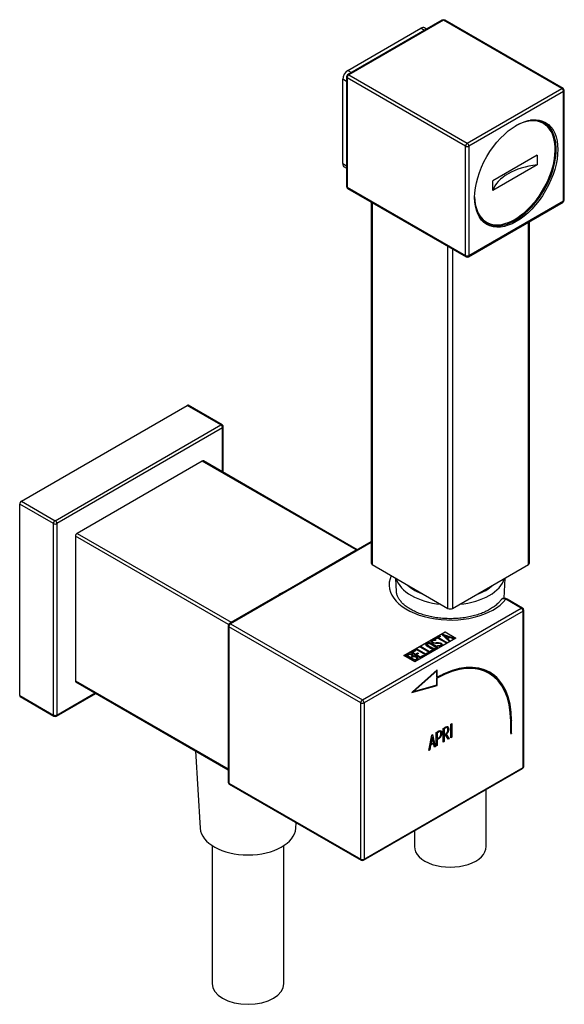
# Model space of a CAD drawing. Units: inches. Extents: x -267 to -24, y -8 to 464.
# Drawn here: x -138 to -24, y -8 to 198 of the extents above; entities that cross this region are included whole.
import ezdxf

# ---------------------------------------------------------------- set-up
doc = ezdxf.new("R2010")
doc.units = ezdxf.units.IN
for name, color, linetype in [('096044', 7, 'Continuous'), ('752008', 7, 'Continuous'), ('756091', 7, 'Continuous'), ('756092', 7, 'Continuous'), ('756094', 7, 'Continuous'), ('756095', 7, 'Continuous'), ('756096', 7, 'Continuous'), ('756138', 7, 'Continuous'), ('915003A', 7, 'Continuous'), ('ATTACCO_INF._FLE', 7, 'Continuous'), ('Default', 7, 'Continuous')]:
    doc.layers.add(name, color=color, linetype=linetype)

# ---------------------------------------------------------------- blocks, each defined once
blk = doc.blocks.new('SE3')
at = {"layer": '096044', "color": 7, "linetype": 'Continuous', "ltscale": 25.4}
for p, q in [((-137.15, 97.25), (-102.5, 117.25)), ((-95.43, 113.17), (-102.5, 117.25)), ((-95.18, 113.19), (-102.25, 117.27)), ((-130.08, 93.16), (-95.43, 113.17)), ((-95.07, 112.55), (-129.72, 92.55)), ((-95.07, 103.33), (-95.07, 112.55)), ((-94.93, 103.25), (-94.93, 112.76)), ((-137.15, 97.25), (-130.08, 93.16)), ((-137.5, 56.62), (-137.5, 96.63)), ((-130.43, 92.55), (-137.5, 96.63)), ((-130.43, 52.54), (-130.43, 92.55)), ((-129.72, 92.55), (-129.72, 52.54)), ((-137.5, 56.62), (-130.43, 52.54)), ((-137.4, 56.4), (-130.33, 52.31)), ((-129.83, 52.31), (-121.59, 57.07)), ((-129.72, 52.54), (-121.74, 57.15))]:
    blk.add_line(p, q, dxfattribs=at)
for centre, start, end in [((-95.43, 112.76), 0, 60), ((-130.08, 52.75), 240, 300)]:
    blk.add_arc(centre, 0.5, start, end, dxfattribs=at)
for centre, major_axis, start_param, end_param in [((-102.5, 116.84), (-0.25, -0.433), 3.141593, 3.926991), ((-95.43, 112.76), (-0.25, -0.433), 3.141593, 3.926991), ((-95.43, 112.76), (-0.25, 0.433), 3.926991, 5.497787), ((-95.43, 112.76), (-0.5, 0), 2.356194, 3.141593), ((-137.15, 96.84), (-0.25, -0.433), 3.926991, 5.497787), ((-130.08, 92.75), (-0.25, -0.433), 3.926991, 5.497787), ((-130.08, 92.75), (-0.25, 0.433), 3.926991, 5.497787), ((-130.08, 92.75), (-0.5, 0), 0.785398, 2.356194), ((-137.15, 56.83), (0.25, 0.433), 2.356194, 3.141593), ((-130.08, 52.75), (0.25, 0.433), 2.356194, 3.141593), ((-130.08, 52.75), (0.5, 0), 3.926991, 5.497787), ((-130.08, 52.75), (-0.25, 0.433), 3.141593, 3.926991)]:
    blk.add_ellipse(centre, major_axis=major_axis, ratio=0.57735, start_param=start_param, end_param=end_param, dxfattribs=at)
at = {"layer": '752008', "color": 7, "linetype": 'Continuous', "ltscale": 25.4}
for p, q in [((-64.02, 88.76), (-93.7, 71.63)), ((-64.02, 88.59), (-93.45, 71.61)), ((-32.64, 74.87), (-35.85, 76.73)), ((-32.39, 74.9), (-35.6, 76.75)), ((-65.87, 55.69), (-32.64, 74.87)), ((-32.28, 74.26), (-65.52, 55.07)), ((-32.28, 41.6), (-32.28, 74.26)), ((-32.14, 41.8), (-32.14, 74.46)), ((-93.95, 71.2), (-93.95, 38.54)), ((-66.22, 55.07), (-93.8, 70.99)), ((-93.8, 70.99), (-93.8, 38.33)), ((-93.45, 71.61), (-65.87, 55.69)), ((-57.17, 64.95), (-48.59, 69.91)), ((-48.59, 69.83), (-57.03, 64.95)), ((-54.91, 63.73), (-46.47, 68.6)), ((-46.33, 68.6), (-54.91, 63.65)), ((-51.25, 67.92), (-51.25, 67.82)), ((-50.76, 68.48), (-49.74, 69.07)), ((-50.58, 68.37), (-50.76, 68.48)), ((-50.53, 68.2), (-50.71, 68.09)), ((-50.69, 68.44), (-49.74, 68.99)), ((-50.67, 68.24), (-50.53, 68.2)), ((-50.67, 68.16), (-50.67, 68.24)), ((-50.67, 68.16), (-50.61, 68.14)), ((-50.15, 68.62), (-50.58, 68.37)), ((-48.38, 67.6), (-50.15, 68.62)), ((-49.56, 68.96), (-49.98, 68.72)), ((-49.98, 68.72), (-48.2, 67.7)), ((-49.98, 68.64), (-49.98, 68.72)), ((-49.98, 68.64), (-48.27, 67.66)), ((-49.74, 69.07), (-49.56, 68.96)), ((-49.74, 68.99), (-49.74, 69.07)), ((-49.74, 68.99), (-49.63, 68.92)), ((-49.22, 69.37), (-49.08, 69.45)), ((-47.75, 67.97), (-49.22, 69.37)), ((-49.17, 69.32), (-49.08, 69.37)), ((-49.08, 69.45), (-46.68, 68.58)), ((-49.08, 69.37), (-49.08, 69.45)), ((-49.08, 69.37), (-46.77, 68.53)), ((-47.79, 68.82), (-48.68, 69.14)), ((-48.68, 69.14), (-48.13, 68.62)), ((-48.68, 69.05), (-48.68, 69.14)), ((-48.68, 69.05), (-48.13, 68.54)), ((-48.59, 69.91), (-46.33, 68.6)), ((-48.59, 69.83), (-48.59, 69.91)), ((-46.47, 68.6), (-48.59, 69.83)), ((-48.13, 68.62), (-47.79, 68.82)), ((-48.13, 68.54), (-47.79, 68.73)), ((-48.13, 68.54), (-48.13, 68.62)), ((-47.58, 68.73), (-48, 68.49)), ((-48, 68.49), (-47.57, 68.07)), ((-48, 68.4), (-48, 68.49)), ((-48, 68.4), (-47.62, 68.04)), ((-47.79, 68.73), (-47.79, 68.82)), ((-47.57, 68.07), (-47.75, 67.97)), ((-46.86, 68.48), (-47.58, 68.73)), ((-46.68, 68.58), (-46.86, 68.48)), ((-46.47, 68.52), (-46.47, 68.6)), ((-46.47, 68.6), (-46.4, 68.56)), ((-55.7, 65.62), (-54.86, 66.11)), ((-55.63, 65.58), (-54.86, 66.03)), ((-54.68, 66.01), (-55.35, 65.62)), ((-54.86, 66.11), (-54.68, 66.01)), ((-54.86, 66.03), (-54.86, 66.11)), ((-54.86, 66.03), (-54.75, 65.97)), ((-54.64, 66.23), (-54.47, 66.34)), ((-52.69, 65.11), (-54.64, 66.23)), ((-54.57, 66.19), (-54.47, 66.25)), ((-54.47, 66.34), (-52.69, 65.31)), ((-54.47, 66.25), (-54.47, 66.34)), ((-54.47, 66.25), (-52.69, 65.23)), ((-53.75, 66.75), (-53.58, 66.85)), ((-51.8, 65.62), (-53.75, 66.75)), ((-53.68, 66.71), (-53.58, 66.77)), ((-53.58, 66.85), (-51.8, 65.83)), ((-53.58, 66.77), (-53.58, 66.85)), ((-53.58, 66.77), (-51.8, 65.74)), ((-52.36, 67.26), (-52.36, 67.16)), ((-51.8, 65.83), (-51.26, 66.14)), ((-51.8, 65.74), (-51.26, 66.06)), ((-51.08, 66.04), (-51.8, 65.62)), ((-51.26, 66.14), (-51.08, 66.04)), ((-51.26, 66.06), (-51.26, 66.14)), ((-51.26, 66.06), (-51.15, 65.99)), ((-50.47, 66.58), (-50.47, 66.69)), ((-50.18, 66.98), (-50.01, 67.08)), ((-50, 66.92), (-50.18, 66.98)), ((-50.09, 66.95), (-50.01, 66.99)), ((-50.01, 66.99), (-50.01, 67.08)), ((-49.41, 67.19), (-49.41, 67.29)), ((-49.4, 67.5), (-49.4, 67.58)), ((-48.2, 67.7), (-48.38, 67.6)), ((-54.91, 63.65), (-57.17, 64.95)), ((-57.1, 64.91), (-57.03, 64.95)), ((-57.03, 64.95), (-54.91, 63.73)), ((-57.03, 64.87), (-57.03, 64.95)), ((-54.87, 63.85), (-56.82, 64.98)), ((-56.46, 64.98), (-55.84, 64.62)), ((-56.46, 64.9), (-56.46, 64.98)), ((-56.46, 64.9), (-55.84, 64.54)), ((-55.84, 64.54), (-55.84, 64.62)), ((-53.75, 64.5), (-55.7, 65.62)), ((-55.67, 64.52), (-54.86, 64.06)), ((-55.67, 64.44), (-55.67, 64.52)), ((-55.67, 64.44), (-54.86, 63.98)), ((-55.48, 64.79), (-55.48, 64.89)), ((-55.35, 65.62), (-54.74, 65.27)), ((-55.35, 65.54), (-55.35, 65.62)), ((-55.35, 65.54), (-54.74, 65.19)), ((-55.25, 64.77), (-55.25, 64.85)), ((-54.86, 63.98), (-54.86, 64.06)), ((-54.74, 65.27), (-54.32, 65.51)), ((-54.74, 65.19), (-54.32, 65.43)), ((-54.74, 65.19), (-54.74, 65.27)), ((-54.14, 65.41), (-54.56, 65.17)), ((-54.56, 65.17), (-53.75, 64.7)), ((-54.56, 65.08), (-54.56, 65.17)), ((-54.56, 65.08), (-53.75, 64.61)), ((-54.51, 64.62), (-54.51, 64.7)), ((-54.49, 64.26), (-54.49, 64.36)), ((-54.32, 65.51), (-54.14, 65.41)), ((-54.32, 65.43), (-54.32, 65.51)), ((-54.32, 65.43), (-54.21, 65.37)), ((-53.75, 64.7), (-53.08, 65.08)), ((-53.75, 64.61), (-53.08, 65)), ((-52.91, 64.99), (-53.75, 64.5)), ((-53.75, 64.61), (-53.75, 64.7)), ((-53.08, 65.08), (-52.91, 64.99)), ((-53.08, 65), (-53.08, 65.08)), ((-53.08, 65), (-52.98, 64.95)), ((-52.69, 65.31), (-52.15, 65.62)), ((-52.69, 65.23), (-52.15, 65.54)), ((-51.97, 65.52), (-52.69, 65.11)), ((-52.69, 65.23), (-52.69, 65.31)), ((-52.15, 65.62), (-51.97, 65.52)), ((-52.15, 65.54), (-52.15, 65.62)), ((-52.15, 65.54), (-52.04, 65.48)), ((-51.8, 65.74), (-51.8, 65.83)), ((-50.24, 61.96), (-55.54, 57.26)), ((-55.3, 57.44), (-50.35, 61.83)), ((-55.26, 57.42), (-50.31, 61.81)), ((-54.91, 63.65), (-54.91, 63.73)), ((-50.35, 61.83), (-50.31, 61.81)), ((-50.31, 61.81), (-50.31, 60.3)), ((-50.28, 60.44), (-50.28, 61.92)), ((-50.24, 60.42), (-50.24, 61.96)), ((-50.31, 60.26), (-50.31, 58.75)), ((-50.28, 60.44), (-50.24, 60.42)), ((-50.28, 58.7), (-50.28, 60.24)), ((-50.28, 60.24), (-50.24, 60.22)), ((-50.24, 58.68), (-50.24, 60.22)), ((-39.39, 61.26), (-39.42, 61.28)), ((-39.31, 61.39), (-39.35, 61.41)), ((-55.54, 57.26), (-50.24, 58.68)), ((-55.49, 57.31), (-50.28, 58.7)), ((-50.31, 58.75), (-55.26, 57.42)), ((-50.28, 58.7), (-50.24, 58.68)), ((-55.3, 57.44), (-55.26, 57.42)), ((-66.22, 22.41), (-66.22, 55.07)), ((-65.52, 55.07), (-65.52, 22.41)), ((-48.97, 46.87), (-48.97, 49.73)), ((-48.82, 49.65), (-48.78, 49.63)), ((-48.82, 49.65), (-48.82, 48.47)), ((-48.78, 49.63), (-48.78, 48.45)), ((-47.37, 50.64), (-47.19, 50.75)), ((-47.37, 47.79), (-47.37, 50.64)), ((-47.23, 50.73), (-47.23, 47.92)), ((-47.19, 50.75), (-47.19, 47.9)), ((-34.86, 51.26), (-34.86, 48.6)), ((-34.83, 48.75), (-34.83, 51.32)), ((-34.83, 51.32), (-34.79, 51.3)), ((-34.79, 48.72), (-34.79, 51.3)), ((-34.76, 51.32), (-34.76, 48.75)), ((-34.72, 48.72), (-34.72, 51.38)), ((-34.72, 51.38), (-34.69, 51.36)), ((-34.69, 48.7), (-34.69, 51.36)), ((-51.94, 45.16), (-51.34, 48.36)), ((-51.31, 47.89), (-51.55, 46.49)), ((-51.27, 47.87), (-51.52, 46.47)), ((-51.34, 48.36), (-51.2, 48.44)), ((-51.31, 47.89), (-51.27, 47.87)), ((-51.02, 46.76), (-51.27, 47.87)), ((-51.23, 48.42), (-50.67, 45.93)), ((-51.2, 48.44), (-50.63, 45.91)), ((-50.41, 46.04), (-50.41, 48.9)), ((-50.26, 48.81), (-50.22, 48.79)), ((-50.26, 48.81), (-50.26, 47.62)), ((-50.26, 47.62), (-50.22, 47.6)), ((-50.26, 47.42), (-50.22, 47.4)), ((-50.26, 47.42), (-50.26, 46.16)), ((-50.22, 48.79), (-50.22, 47.6)), ((-50.22, 47.4), (-50.22, 46.14)), ((-49.29, 48.79), (-49.25, 48.77)), ((-48.82, 48.47), (-48.78, 48.45)), ((-48.55, 48.41), (-48.82, 48.25)), ((-48.82, 48.25), (-48.78, 48.23)), ((-48.82, 48.25), (-48.82, 47)), ((-48.52, 48.39), (-48.78, 48.23)), ((-48.78, 48.23), (-48.78, 46.98)), ((-48.55, 48.41), (-48.52, 48.39)), ((-47.94, 47.46), (-48.52, 48.39)), ((-48.36, 48.53), (-48.32, 48.51)), ((-48.36, 48.53), (-47.78, 47.6)), ((-48.32, 48.51), (-47.74, 47.58)), ((-47.78, 47.6), (-47.96, 47.49)), ((-47.74, 47.58), (-47.94, 47.46)), ((-47.78, 47.6), (-47.74, 47.58)), ((-47.23, 47.92), (-47.37, 47.83)), ((-47.19, 47.9), (-47.37, 47.79)), ((-47.23, 47.92), (-47.19, 47.9)), ((-34.86, 48.64), (-34.72, 48.72)), ((-34.86, 48.6), (-34.69, 48.7)), ((-34.83, 48.75), (-34.79, 48.72)), ((-34.76, 48.75), (-34.79, 48.72)), ((-34.72, 48.72), (-34.69, 48.7)), ((-51.81, 45.28), (-51.93, 45.2)), ((-51.62, 46.24), (-51.81, 45.28)), ((-51.81, 45.28), (-51.77, 45.26)), ((-51.59, 46.22), (-51.77, 45.26)), ((-51.02, 46.59), (-51.62, 46.24)), ((-51.62, 46.24), (-51.59, 46.22)), ((-50.98, 46.57), (-51.59, 46.22)), ((-51.55, 46.49), (-51.52, 46.47)), ((-51.52, 46.47), (-51.02, 46.76)), ((-51.02, 46.59), (-50.98, 46.57)), ((-50.81, 45.81), (-50.98, 46.57)), ((-50.67, 45.93), (-50.82, 45.85)), ((-50.63, 45.91), (-50.81, 45.81)), ((-50.67, 45.93), (-50.63, 45.91)), ((-50.26, 46.16), (-50.41, 46.08)), ((-50.22, 46.14), (-50.41, 46.04)), ((-50.26, 46.16), (-50.22, 46.14)), ((-48.82, 47), (-48.97, 46.91)), ((-48.78, 46.98), (-48.97, 46.87)), ((-48.82, 47), (-48.78, 46.98)), ((-51.77, 45.26), (-51.94, 45.16)), ((-65.62, 22.18), (-32.39, 41.37)), ((-65.52, 22.41), (-32.28, 41.6)), ((-93.8, 38.33), (-66.22, 22.41)), ((-93.7, 38.11), (-66.12, 22.18))]:
    blk.add_line(p, q, dxfattribs=at)
for centre, radius, start, end in [((-32.64, 74.46), 0.5, 0, 60), ((-93.45, 71.2), 0.5, 120, 180), ((-55.13, 63.5), 1.35, 62.7843, 95.1744), ((-55.13, 63.42), 1.35, 62.7843, 95.1744), ((-32.64, 41.8), 0.5, 300, 360), ((-93.45, 38.54), 0.5, 180, 240), ((-65.87, 22.62), 0.5, 240, 300)]:
    blk.add_arc(centre, radius, start, end, dxfattribs=at)
for centre, major_axis, start_param, end_param in [((-47.49, 79.77), (12.77, 0), 2.88099, 5.857805), ((-35.85, 76.32), (-0.25, -0.433), 3.141593, 3.926991), ((-32.64, 74.46), (-0.25, -0.433), 3.141593, 3.926991), ((-32.64, 74.46), (0.25, -0.433), 0.785398, 2.356194), ((-32.64, 74.46), (-0.5, 0), 2.356194, 3.141593), ((-93.45, 71.2), (0.5, 0), 3.141593, 3.926991), ((-93.45, 71.2), (0.25, 0.433), 0.785398, 2.356194), ((-93.45, 71.2), (0.25, -0.433), 2.356194, 3.141593), ((-50.31, 42.34), (-11, -19.05), 2.356194, 3.926991), ((-50.31, 42.34), (-10.97, -19.01), 2.356194, 3.926991), ((-50.31, 42.34), (-11.05, -19.14), 2.356194, 3.922466), ((-50.31, 42.34), (-10.92, -18.92), 2.356194, 3.922414), ((-50.35, 42.36), (-11, -19.05), 3.141593, 3.926991), ((-50.35, 42.36), (-10.92, -18.92), 3.141593, 3.922414), ((-50.35, 42.36), (-10.97, -19.01), 2.356194, 3.141593), ((-50.35, 42.36), (-11.05, -19.14), 2.356194, 3.141593), ((-65.87, 55.28), (-0.25, -0.433), 3.926991, 5.497787), ((-65.87, 55.28), (-0.25, 0.433), 3.926991, 5.497787), ((-65.87, 55.28), (-0.5, 0), 0.785398, 2.356194), ((-32.64, 41.8), (-0.25, 0.433), 3.141593, 3.926991), ((-32.64, 41.8), (-0.5, 0), 2.356194, 3.141593), ((-93.45, 38.54), (0.5, 0), 3.141593, 3.926991), ((-93.45, 38.54), (0.25, 0.433), 2.356194, 3.141593), ((-65.87, 22.62), (0.25, 0.433), 2.356194, 3.141593), ((-65.87, 22.62), (-0.5, 0), 0.785398, 2.356194), ((-65.87, 22.62), (-0.25, 0.433), 3.141593, 3.926991)]:
    blk.add_ellipse(centre, major_axis=major_axis, ratio=0.57735, start_param=start_param, end_param=end_param, dxfattribs=at)
for points, knots in [([(-36.93, 76.57), (-36.97, 76.52), (-37.14, 76.28), (-37.56, 75.82), (-38.23, 75.25), (-39.04, 74.71), (-39.95, 74.22), (-40.97, 73.78), (-42.09, 73.41), (-43.28, 73.1), (-44.53, 72.87), (-45.83, 72.73), (-47.15, 72.66), (-48.47, 72.68), (-49.78, 72.79), (-51.06, 72.98), (-52.29, 73.24), (-53.45, 73.58), (-54.52, 73.99), (-55.49, 74.46), (-56.34, 74.97), (-57.08, 75.52), (-57.68, 76.09), (-58.15, 76.68), (-58.48, 77.27), (-58.69, 77.85), (-58.73, 78.19), (-58.75, 78.39)], [0, 0, 0, 0, 0.010827, 0.052662, 0.093916, 0.134859, 0.175758, 0.216725, 0.257828, 0.299077, 0.340457, 0.381939, 0.42349, 0.465071, 0.506642, 0.548154, 0.589571, 0.630853, 0.671969, 0.712895, 0.753629, 0.794212, 0.834753, 0.875422, 0.916624, 0.959058, 1, 1, 1, 1]), ([(-35.85, 76.73), (-36, 76.8), (-36.16, 76.84), (-36.37, 76.85), (-36.44, 76.85), (-36.57, 76.82), (-36.63, 76.8), (-36.75, 76.74), (-36.8, 76.71), (-36.87, 76.64), (-36.9, 76.61), (-36.92, 76.57)], [0, 0, 0, 0, 0.25, 0.25, 0.375, 0.375, 0.5, 0.5, 0.625, 0.625, 0.7016068, 0.7016068, 0.7016068, 0.7016068]), ([(-35.6, 76.74), (-35.69, 76.79), (-35.87, 76.9), (-36.21, 76.95), (-36.55, 76.89), (-36.81, 76.73), (-36.89, 76.6), (-36.91, 76.56)], [0, 0, 0, 0, 0.179482, 0.434657, 0.671705, 0.90544, 1, 1, 1, 1]), ([(-50.01, 67.08), (-49.91, 67.05), (-49.83, 67.04), (-49.79, 67.04), (-49.7, 67.04), (-49.61, 67.06), (-49.45, 67.16), (-49.4, 67.22), (-49.41, 67.29), (-49.41, 67.35), (-49.46, 67.41), (-49.65, 67.53), (-49.82, 67.55), (-50.06, 67.55), (-50.17, 67.55), (-50.39, 67.54), (-50.72, 67.53), (-50.96, 67.53), (-51.14, 67.56), (-51.4, 67.71), (-51.48, 67.79), (-51.5, 67.89), (-51.52, 67.99), (-51.46, 68.08), (-51.12, 68.28), (-50.9, 68.31), (-50.67, 68.24)], [0, 0, 0, 0, 0.048835, 0.048835, 0.048835, 0.106697, 0.106697, 0.181092, 0.181092, 0.181092, 0.271968, 0.271968, 0.368614, 0.368614, 0.368614, 0.508902, 0.508902, 0.508902, 0.609862, 0.609862, 0.738718, 0.738718, 0.738718, 0.844128, 0.844128, 1, 1, 1, 1]), ([(-51.5, 67.84), (-51.5, 67.93), (-51.44, 68.01), (-51.12, 68.2), (-50.9, 68.22), (-50.67, 68.16)], [0.7527888, 0.7527888, 0.7527888, 0.7527888, 0.8441281, 0.8441281, 1, 1, 1, 1]), ([(-50.71, 68.09), (-50.85, 68.15), (-50.99, 68.14), (-51.22, 68.01), (-51.26, 67.95), (-51.24, 67.89), (-51.23, 67.83), (-51.18, 67.78), (-51.01, 67.68), (-50.85, 67.66), (-50.61, 67.66), (-50.49, 67.67), (-50.27, 67.67), (-49.93, 67.68), (-49.69, 67.68), (-49.51, 67.65), (-49.4, 67.58)], [0, 0, 0, 0, 0.173905, 0.173905, 0.27789, 0.27789, 0.27789, 0.427301, 0.427301, 0.566752, 0.566752, 0.566752, 0.800829, 0.800829, 0.800829, 1, 1, 1, 1]), ([(-50.36, 66.89), (-50.24, 66.82), (-50.19, 66.74), (-50.21, 66.64), (-50.24, 66.55), (-50.31, 66.47), (-50.54, 66.33), (-50.68, 66.29), (-50.85, 66.28), (-51.03, 66.26), (-51.17, 66.29), (-51.29, 66.36), (-51.69, 66.58), (-52.08, 66.81), (-52.48, 67.04), (-52.6, 67.12), (-52.65, 67.2), (-52.63, 67.3), (-52.6, 67.39), (-52.53, 67.47), (-52.29, 67.61), (-52.14, 67.65), (-51.99, 67.66), (-51.81, 67.67), (-51.67, 67.65), (-51.55, 67.58), (-51.15, 67.35), (-50.75, 67.12), (-50.36, 66.89)], [0, 0, 0, 0, 0.065711, 0.065711, 0.065711, 0.132952, 0.132952, 0.198532, 0.198532, 0.198532, 0.264847, 0.264847, 0.264847, 0.49889, 0.49889, 0.49889, 0.567221, 0.567221, 0.567221, 0.633743, 0.633743, 0.699454, 0.699454, 0.699454, 0.765411, 0.765411, 0.765411, 1, 1, 1, 1]), ([(-52.63, 67.17), (-52.63, 67.19), (-52.63, 67.21), (-52.63, 67.22), (-52.6, 67.31), (-52.53, 67.39), (-52.29, 67.53), (-52.14, 67.57), (-51.99, 67.58), (-51.81, 67.59), (-51.67, 67.57), (-51.55, 67.5), (-51.55, 67.5), (-51.55, 67.5), (-51.55, 67.5)], [0.5557576, 0.5557576, 0.5557576, 0.5557576, 0.5672212, 0.5672212, 0.5672212, 0.6337434, 0.6337434, 0.6994544, 0.6994544, 0.6994544, 0.7654111, 0.7654111, 0.7654111, 0.765625, 0.765625, 0.765625, 0.765625]), ([(-50.57, 66.8), (-50.94, 67.02), (-51.32, 67.24), (-51.7, 67.46), (-51.78, 67.5), (-51.86, 67.52), (-51.96, 67.51), (-52.06, 67.51), (-52.14, 67.48), (-52.29, 67.4), (-52.33, 67.36), (-52.35, 67.3), (-52.38, 67.23), (-52.36, 67.18), (-52.28, 67.13), (-51.9, 66.91), (-51.52, 66.69), (-51.14, 66.47), (-51.06, 66.43), (-50.97, 66.42), (-50.84, 66.43), (-50.74, 66.44), (-50.66, 66.47), (-50.53, 66.54), (-50.49, 66.59), (-50.48, 66.64), (-50.46, 66.7), (-50.49, 66.76), (-50.57, 66.8)], [0, 0, 0, 0, 0.288367, 0.288367, 0.288367, 0.340198, 0.340198, 0.340198, 0.394382, 0.394382, 0.442191, 0.442191, 0.442191, 0.500217, 0.500217, 0.500217, 0.789315, 0.789315, 0.789315, 0.846578, 0.846578, 0.846578, 0.895123, 0.895123, 0.944797, 0.944797, 0.944797, 1, 1, 1, 1]), ([(-52.36, 67.17), (-52.36, 67.12), (-52.33, 67.08), (-52.28, 67.05), (-52.03, 66.91), (-51.79, 66.76), (-51.54, 66.62)], [0.4580165, 0.4580165, 0.4580165, 0.4580165, 0.5002174, 0.5002174, 0.5002174, 0.6875, 0.6875, 0.6875, 0.6875]), ([(-51.25, 67.83), (-51.25, 67.83), (-51.25, 67.82), (-51.24, 67.81), (-51.23, 67.75), (-51.18, 67.7), (-51.01, 67.6), (-50.85, 67.58), (-50.61, 67.58), (-50.49, 67.59), (-50.27, 67.59), (-49.93, 67.59), (-49.69, 67.6), (-49.51, 67.56), (-49.4, 67.5)], [0.2627647, 0.2627647, 0.2627647, 0.2627647, 0.2778902, 0.2778902, 0.2778902, 0.4273014, 0.4273014, 0.5667518, 0.5667518, 0.5667518, 0.8008288, 0.8008288, 0.8008288, 1, 1, 1, 1]), ([(-51.17, 66.41), (-51.16, 66.4), (-51.15, 66.4), (-51.14, 66.39), (-51.06, 66.35), (-50.97, 66.33), (-50.84, 66.35), (-50.74, 66.36), (-50.66, 66.39), (-50.53, 66.46), (-50.49, 66.51), (-50.48, 66.56), (-50.47, 66.57), (-50.47, 66.58), (-50.47, 66.6)], [0.78125, 0.78125, 0.78125, 0.78125, 0.7893153, 0.7893153, 0.7893153, 0.8465776, 0.8465776, 0.8465776, 0.8951228, 0.8951228, 0.9447969, 0.9447969, 0.9447969, 0.9557864, 0.9557864, 0.9557864, 0.9557864]), ([(-50.01, 66.99), (-49.91, 66.97), (-49.83, 66.96), (-49.79, 66.96), (-49.7, 66.96), (-49.61, 66.98), (-49.45, 67.07), (-49.41, 67.13), (-49.41, 67.2)], [0, 0, 0, 0, 0.0488348, 0.0488348, 0.0488348, 0.1066973, 0.1066973, 0.1793943, 0.1793943, 0.1793943, 0.1793943]), ([(-49.4, 67.58), (-49.24, 67.49), (-49.17, 67.4), (-49.17, 67.3), (-49.16, 67.19), (-49.23, 67.1), (-49.49, 66.95), (-49.6, 66.92), (-49.72, 66.91), (-49.76, 66.91), (-49.86, 66.91), (-50, 66.92)], [0, 0, 0, 0, 0.310892, 0.310892, 0.310892, 0.619798, 0.619798, 0.840008, 0.840008, 0.840008, 1, 1, 1, 1]), ([(-49.4, 67.5), (-49.24, 67.41), (-49.17, 67.32), (-49.17, 67.22), (-49.17, 67.22), (-49.17, 67.22), (-49.17, 67.22)], [0, 0, 0, 0, 0.3108921, 0.3108921, 0.3108921, 0.3116421, 0.3116421, 0.3116421, 0.3116421]), ([(-56.82, 64.98), (-56.72, 65.04), (-56.62, 65.09), (-56.52, 65.15), (-56.24, 65.31), (-55.97, 65.36), (-55.71, 65.3), (-55.63, 65.28), (-55.55, 65.25), (-55.39, 65.15), (-55.33, 65.1), (-55.29, 65.04), (-55.27, 65), (-55.26, 64.94), (-55.25, 64.85)], [0, 0, 0, 0, 0.185694, 0.185694, 0.185694, 0.581176, 0.581176, 0.581176, 0.704726, 0.704726, 0.855456, 0.855456, 0.855456, 1, 1, 1, 1]), ([(-56.82, 64.9), (-56.72, 64.95), (-56.62, 65.01), (-56.52, 65.07), (-56.24, 65.23), (-55.97, 65.28), (-55.71, 65.22), (-55.63, 65.2), (-55.55, 65.16), (-55.39, 65.07), (-55.33, 65.02), (-55.29, 64.96), (-55.27, 64.92), (-55.26, 64.85), (-55.25, 64.77)], [0, 0, 0, 0, 0.185694, 0.185694, 0.185694, 0.581176, 0.581176, 0.581176, 0.704726, 0.704726, 0.855456, 0.855456, 0.855456, 1, 1, 1, 1]), ([(-55.65, 65.1), (-55.74, 65.16), (-55.85, 65.18), (-55.97, 65.18), (-56.08, 65.17), (-56.18, 65.14), (-56.28, 65.08), (-56.34, 65.05), (-56.4, 65.01), (-56.46, 64.98)], [0, 0, 0, 0, 0.372175, 0.372175, 0.372175, 0.744636, 0.744636, 0.744636, 1, 1, 1, 1]), ([(-55.84, 64.62), (-55.74, 64.68), (-55.64, 64.73), (-55.54, 64.79), (-55.48, 64.83), (-55.47, 64.88), (-55.5, 64.95), (-55.53, 65.01), (-55.58, 65.06), (-55.65, 65.1)], [0, 0, 0, 0, 0.409997, 0.409997, 0.409997, 0.701848, 0.701848, 0.701848, 1, 1, 1, 1]), ([(-54.69, 64.6), (-54.78, 64.66), (-54.9, 64.69), (-55.05, 64.71), (-55.21, 64.73), (-55.33, 64.71), (-55.42, 64.66), (-55.5, 64.62), (-55.58, 64.57), (-55.67, 64.52)], [0, 0, 0, 0, 0.353452, 0.353452, 0.353452, 0.701298, 0.701298, 0.701298, 1, 1, 1, 1]), ([(-55.64, 64.65), (-55.61, 64.67), (-55.57, 64.69), (-55.54, 64.71), (-55.5, 64.73), (-55.48, 64.76), (-55.48, 64.8)], [0.28, 0.28, 0.28, 0.28, 0.4099974, 0.4099974, 0.4099974, 0.5965922, 0.5965922, 0.5965922, 0.5965922]), ([(-54.51, 64.7), (-54.38, 64.63), (-54.3, 64.54), (-54.26, 64.43), (-54.22, 64.3), (-54.26, 64.2), (-54.38, 64.13), (-54.54, 64.04), (-54.71, 63.94), (-54.87, 63.85)], [0, 0, 0, 0, 0.308043, 0.308043, 0.308043, 0.614915, 0.614915, 0.614915, 1, 1, 1, 1]), ([(-54.86, 64.06), (-54.77, 64.11), (-54.68, 64.16), (-54.59, 64.21), (-54.5, 64.27), (-54.47, 64.33), (-54.51, 64.41), (-54.54, 64.49), (-54.6, 64.55), (-54.69, 64.6)], [0, 0, 0, 0, 0.338989, 0.338989, 0.338989, 0.667999, 0.667999, 0.667999, 1, 1, 1, 1]), ([(-54.66, 64.09), (-54.64, 64.11), (-54.61, 64.12), (-54.59, 64.13), (-54.53, 64.17), (-54.49, 64.21), (-54.49, 64.27)], [0.25, 0.25, 0.25, 0.25, 0.3389893, 0.3389893, 0.3389893, 0.5757299, 0.5757299, 0.5757299, 0.5757299]), ([(-54.51, 64.62), (-54.38, 64.55), (-54.3, 64.46), (-54.26, 64.34), (-54.25, 64.31), (-54.25, 64.28), (-54.25, 64.25)], [0, 0, 0, 0, 0.3080433, 0.3080433, 0.3080433, 0.3874379, 0.3874379, 0.3874379, 0.3874379]), ([(-48.97, 49.73), (-48.77, 49.84), (-48.58, 49.95), (-48.39, 50.06), (-48.33, 50.1), (-48.26, 50.12), (-48.2, 50.12), (-47.94, 50.14), (-47.81, 49.98), (-47.81, 49.42), (-47.86, 49.23), (-47.95, 49.02), (-48.05, 48.79), (-48.17, 48.63), (-48.32, 48.51)], [0, 0, 0, 0, 0.230844, 0.230844, 0.230844, 0.308492, 0.308492, 0.308492, 0.644778, 0.644778, 0.813928, 0.813928, 0.813928, 1, 1, 1, 1]), ([(-47.99, 49.51), (-47.99, 49.69), (-48.03, 49.81), (-48.13, 49.87), (-48.2, 49.92), (-48.29, 49.91), (-48.4, 49.85), (-48.53, 49.78), (-48.66, 49.7), (-48.78, 49.63)], [0, 0, 0, 0, 0.376384, 0.376384, 0.376384, 0.650167, 0.650167, 0.650167, 1, 1, 1, 1]), ([(-48.78, 48.45), (-48.64, 48.53), (-48.51, 48.61), (-48.37, 48.69), (-48.29, 48.73), (-48.21, 48.83), (-48.13, 48.97), (-48.04, 49.14), (-47.99, 49.32), (-47.99, 49.51)], [0, 0, 0, 0, 0.372576, 0.372576, 0.372576, 0.617678, 0.617678, 0.617678, 1, 1, 1, 1]), ([(-48.13, 49.86), (-48.14, 49.87), (-48.15, 49.88), (-48.16, 49.89), (-48.24, 49.94), (-48.33, 49.93), (-48.43, 49.87), (-48.47, 49.85), (-48.51, 49.83), (-48.54, 49.81)], [0.3268257, 0.3268257, 0.3268257, 0.3268257, 0.3763839, 0.3763839, 0.3763839, 0.6501669, 0.6501669, 0.6501669, 0.75, 0.75, 0.75, 0.75]), ([(-47.87, 49.88), (-47.86, 49.81), (-47.85, 49.73), (-47.85, 49.44), (-47.89, 49.25), (-47.98, 49.04), (-48.08, 48.81), (-48.21, 48.65), (-48.36, 48.53)], [0.5545168, 0.5545168, 0.5545168, 0.5545168, 0.6447782, 0.6447782, 0.8139281, 0.8139281, 0.8139281, 1, 1, 1, 1]), ([(-50.41, 48.9), (-50.22, 49), (-50.03, 49.11), (-49.85, 49.22), (-49.79, 49.25), (-49.72, 49.27), (-49.65, 49.28), (-49.38, 49.32), (-49.25, 49.15), (-49.25, 48.77)], [0, 0, 0, 0, 0.354201, 0.354201, 0.354201, 0.485305, 0.485305, 0.485305, 1, 1, 1, 1]), ([(-49.57, 49.03), (-49.57, 49.03), (-49.57, 49.03), (-49.57, 49.03), (-49.65, 49.1), (-49.76, 49.1), (-49.89, 49.03), (-50.01, 48.96), (-50.14, 48.89), (-50.26, 48.81)], [0.3365246, 0.3365246, 0.3365246, 0.3365246, 0.3372992, 0.3372992, 0.3372992, 0.6709522, 0.6709522, 0.6709522, 1, 1, 1, 1]), ([(-49.43, 48.67), (-49.43, 48.82), (-49.46, 48.94), (-49.54, 49.01), (-49.62, 49.08), (-49.73, 49.08), (-49.86, 49.01), (-49.98, 48.93), (-50.1, 48.86), (-50.22, 48.79)], [0, 0, 0, 0, 0.337299, 0.337299, 0.337299, 0.670952, 0.670952, 0.670952, 1, 1, 1, 1]), ([(-49.25, 48.77), (-49.25, 48.51), (-49.32, 48.27), (-49.45, 48.04), (-49.57, 47.85), (-49.7, 47.71), (-49.84, 47.62), (-49.97, 47.55), (-50.09, 47.48), (-50.22, 47.4)], [0, 0, 0, 0, 0.415452, 0.415452, 0.415452, 0.724686, 0.724686, 0.724686, 1, 1, 1, 1]), ([(-50.22, 47.6), (-50.1, 47.68), (-49.97, 47.75), (-49.84, 47.82), (-49.74, 47.88), (-49.65, 47.98), (-49.57, 48.13), (-49.48, 48.3), (-49.43, 48.48), (-49.43, 48.67)], [0, 0, 0, 0, 0.341311, 0.341311, 0.341311, 0.615813, 0.615813, 0.615813, 1, 1, 1, 1]), ([(-49.29, 48.79), (-49.29, 48.53), (-49.35, 48.29), (-49.49, 48.06), (-49.6, 47.87), (-49.73, 47.73), (-49.87, 47.65), (-49.9, 47.63), (-49.93, 47.62), (-49.95, 47.6)], [0, 0, 0, 0, 0.4154517, 0.4154517, 0.4154517, 0.7246862, 0.7246862, 0.7246862, 0.78, 0.78, 0.78, 0.78])]:
    blk.add_open_spline(points, degree=3, knots=knots, dxfattribs=at)
for points in [[(-50.36, 66.81), (-50.26, 66.75), (-50.21, 66.68), (-50.21, 66.6)], [(-48.08, 50.13), (-48.04, 50.12), (-48.01, 50.1), (-47.99, 50.08)], [(-49.42, 49.24), (-49.33, 49.16), (-49.29, 49.01), (-49.29, 48.79)]]:
    blk.add_open_spline(points, degree=3, dxfattribs=at)
at = {"layer": '756091', "color": 7, "linetype": 'Continuous', "ltscale": 25.4}
for p, q in [((-49.15, 197.78), (-68.95, 186.35)), ((-48.9, 197.76), (-68.7, 186.32)), ((-24.15, 183.47), (-48.9, 197.76)), ((-23.9, 183.49), (-48.65, 197.78)), ((-69.2, 185.92), (-69.2, 163.05)), ((-44.3, 171.42), (-69.05, 185.71)), ((-69.05, 185.71), (-69.05, 162.85)), ((-68.7, 186.32), (-43.95, 172.04)), ((-43.95, 172.04), (-24.15, 183.47)), ((-23.8, 182.85), (-43.6, 171.42)), ((-23.8, 159.99), (-23.8, 182.85)), ((-23.65, 160.2), (-23.65, 183.06)), ((-44.3, 148.56), (-44.3, 171.42)), ((-43.6, 171.42), (-43.6, 148.56)), ((-69.05, 162.85), (-44.3, 148.56)), ((-68.95, 162.62), (-44.2, 148.33)), ((-43.7, 148.33), (-23.9, 159.76)), ((-43.6, 148.56), (-23.8, 159.99))]:
    blk.add_line(p, q, dxfattribs=at)
for centre, start, end in [((-48.9, 197.35), 60, 120), ((-68.7, 185.92), 120, 180), ((-24.15, 183.06), 0, 60), ((-68.7, 163.05), 180, 240), ((-24.15, 160.2), 300, 360), ((-43.95, 148.77), 240, 300)]:
    blk.add_arc(centre, 0.5, start, end, dxfattribs=at)
for centre, major_axis, start_param, end_param in [((-48.9, 197.35), (0.25, -0.433), 2.356194, 3.141593), ((-48.9, 197.35), (-0.25, -0.433), 3.141593, 3.926991), ((-68.7, 185.92), (0.5, 0), 3.141593, 3.926991), ((-68.7, 185.92), (0.25, 0.433), 0.785398, 2.356194), ((-68.7, 185.92), (0.25, -0.433), 2.356194, 3.141593), ((-24.15, 183.06), (-0.25, -0.433), 3.141593, 3.926991), ((-24.15, 183.06), (-0.25, 0.433), 3.926991, 5.497787), ((-24.15, 183.06), (-0.5, 0), 2.356194, 3.141593), ((-33.91, 165.83), (-6.06, -10.5), 0, 3.546048), ((-43.95, 171.63), (-0.25, -0.433), 3.926991, 5.497787), ((-43.95, 171.63), (-0.5, 0), 0.785398, 2.356194), ((-43.95, 171.63), (-0.25, 0.433), 3.926991, 5.497787), ((-68.7, 163.05), (0.5, 0), 3.141593, 3.926991), ((-68.7, 163.05), (0.25, 0.433), 2.356194, 3.141593), ((-24.15, 160.2), (-0.25, 0.433), 3.141593, 3.926991), ((-24.15, 160.2), (-0.5, 0), 2.356194, 3.141593), ((-33.91, 165.83), (-6.06, -10.5), 5.87873, 6.283185), ((-43.95, 148.77), (0.25, 0.433), 2.356194, 3.141593), ((-43.95, 148.77), (0.5, 0), 3.926991, 5.497787), ((-43.95, 148.77), (-0.25, 0.433), 3.141593, 3.926991)]:
    blk.add_ellipse(centre, major_axis=major_axis, ratio=0.57735, start_param=start_param, end_param=end_param, dxfattribs=at)
blk.add_ellipse((-33.7, 165.71), major_axis=(-6.15, -10.65), ratio=0.57735, dxfattribs=at)
at = {"layer": '756092', "color": 7, "linetype": 'Continuous', "ltscale": 25.4}
for p, q in [((-68.91, 187.26), (-53.64, 196.08)), ((-52.86, 195.64), (-53.64, 196.08)), ((-52.43, 195.89), (-52.89, 196.16)), ((-69.2, 184.98), (-69.97, 185.43)), ((-69.97, 167.79), (-69.97, 185.43)), ((-68.91, 187.26), (-68.14, 186.82)), ((-69.97, 167.79), (-69.2, 167.34)), ((-69.66, 167.1), (-69.2, 166.84))]:
    blk.add_line(p, q, dxfattribs=at)
for centre, major_axis, start_param, end_param in [((-53.64, 194.86), (-0.75, -1.3), 3.141593, 3.926991), ((-68.91, 186.04), (-0.75, -1.3), 3.926991, 5.497787), ((-68.91, 168.4), (0.75, 1.3), 2.356194, 3.141593)]:
    blk.add_ellipse(centre, major_axis=major_axis, ratio=0.57735, start_param=start_param, end_param=end_param, dxfattribs=at)
at = {"layer": '756094', "color": 7, "linetype": 'Continuous', "ltscale": 25.4}
for p, q in [((-64.02, 159.78), (-64.02, 84.26)), ((-63.82, 159.66), (-63.82, 83.98)), ((-31.15, 83.98), (-31.15, 155.58)), ((-30.95, 84.26), (-30.95, 155.7)), ((-47.98, 74.83), (-47.98, 150.52)), ((-46.99, 149.94), (-46.99, 74.83)), ((-63.82, 83.98), (-47.98, 74.83)), ((-46.99, 74.83), (-31.15, 83.98))]:
    blk.add_line(p, q, dxfattribs=at)
for centre, major_axis, start_param, end_param in [((-63.32, 84.26), (0.7, 0), 3.141593, 3.926991), ((-31.65, 84.26), (-0.7, 0), 2.356194, 3.141593), ((-47.49, 75.12), (0.7, 0), 3.926991, 5.497787)]:
    blk.add_ellipse(centre, major_axis=major_axis, ratio=0.57735, start_param=start_param, end_param=end_param, dxfattribs=at)
at = {"layer": '756095', "color": 7, "linetype": 'Continuous', "ltscale": 25.4}
for start_param, end_param in [(0.554734, 1.016063), (2.12553, 2.586859)]:
    blk.add_ellipse((-47.49, 82.87), major_axis=(-10.48, 0), ratio=0.57735, start_param=start_param, end_param=end_param, dxfattribs=at)
at = {"layer": '756096', "color": 7, "linetype": 'Continuous', "ltscale": 25.4}
for p, q in [((-99.32, 105.61), (-125.48, 90.51)), ((-67.14, 87.04), (-99.32, 105.61)), ((-66.93, 87.09), (-99.07, 105.64)), ((-125.83, 89.9), (-125.83, 59.69)), ((-93.88, 71.45), (-125.83, 89.9)), ((-125.48, 90.51), (-93.31, 71.93)), ((-77.16, 81.25), (-67.14, 87.04)), ((-93.31, 71.93), (-83.29, 77.72)), ((-125.83, 59.69), (-93.95, 41.28)), ((-125.73, 59.46), (-93.95, 41.11))]:
    blk.add_line(p, q, dxfattribs=at)
for centre, radius, start, end in [((-66.04, 63.13), 21.27, 121.5414, 124.6015), ((-69.35, 51.78), 29.45, 115.9155, 118.256)]:
    blk.add_arc(centre, radius, start, end, dxfattribs=at)
for centre, major_axis, start_param, end_param in [((-99.32, 105.21), (-0.25, -0.433), 3.141593, 3.926991), ((-125.48, 90.1), (-0.25, -0.433), 3.926991, 5.497787), ((-67.14, 86.63), (-0.25, -0.433), 3.307568, 3.926991), ((-67.14, 86.63), (-0.25, 0.433), 5.325893, 5.497787), ((-77.16, 80.85), (-0.25, 0.433), 5.325893, 5.497787), ((-83.29, 77.31), (-0.25, 0.433), 5.325893, 5.497787), ((-93.31, 71.53), (-0.25, -0.433), 3.926991, 4.546414), ((-93.31, 71.53), (-0.25, 0.433), 5.325893, 5.497787), ((-125.48, 59.89), (0.25, 0.433), 2.356194, 3.141593)]:
    blk.add_ellipse(centre, major_axis=major_axis, ratio=0.57735, start_param=start_param, end_param=end_param, dxfattribs=at)
at = {"layer": '756138', "color": 7, "linetype": 'Continuous', "ltscale": 25.4}
for p, q in [((-28.03, 176.18), (-29.12, 176.81)), ((-29.34, 169.57), (-38.62, 164.22)), ((-29.34, 169.57), (-29.34, 167.53)), ((-29.34, 167.53), (-38.62, 162.17)), ((-38.62, 162.17), (-38.62, 164.22)), ((-41.02, 156.2), (-39.93, 155.57))]:
    blk.add_line(p, q, dxfattribs=at)
for centre, major_axis, start_param, end_param in [((-33.98, 165.87), (5.95, 10.31), 0, 0.76873), ((-33.98, 165.87), (5.95, 10.31), 2.372863, 6.283185), ((-27.09, 160.87), (-11.75, 0), 4.905717, 6.089857)]:
    blk.add_ellipse(centre, major_axis=major_axis, ratio=0.57735, start_param=start_param, end_param=end_param, dxfattribs=at)
at = {"layer": '915003A', "color": 7, "linetype": 'Continuous', "ltscale": 25.4}
for p, q in [((-58.94, 81.16), (-58.81, 78.28)), ((-36.22, 76.93), (-36.03, 81.16)), ((-39.99, 25.07), (-39.99, 36.98)), ((-54.99, 28.32), (-54.99, 25.07))]:
    blk.add_line(p, q, dxfattribs=at)
for centre, major_axis, start_param, end_param in [((-47.49, 82.22), (-11.5, 0), 0.17147, 1.399326), ((-47.49, 82.22), (-11.5, 0), 1.742266, 2.970123), ((-47.49, 25.07), (-7.5, 0), 0, 3.141593)]:
    blk.add_ellipse(centre, major_axis=major_axis, ratio=0.57735, start_param=start_param, end_param=end_param, dxfattribs=at)
at = {"layer": 'ATTACCO_INF._FLE', "color": 7, "linetype": 'Continuous', "ltscale": 25.4}
for p, q in [((-100.76, 45.04), (-99.76, 28.86)), ((-79.78, 28.86), (-79.71, 30.03)), ((-97.27, 25.25), (-97.27, -3.59)), ((-82.27, -3.59), (-82.27, 25.25))]:
    blk.add_line(p, q, dxfattribs=at)
for centre, major_axis, start_param, end_param in [((-89.77, 29.07), (10, 0), 3.176955, 6.247823), ((-89.77, -3.59), (7.5, 0), 3.141593, 6.283185)]:
    blk.add_ellipse(centre, major_axis=major_axis, ratio=0.57735, start_param=start_param, end_param=end_param, dxfattribs=at)

msp = doc.modelspace()

# ---------------------------------------------------------------- block references
at = {"layer": 'Default'}
msp.add_blockref('SE3', (0, 0), dxfattribs=at)

doc.saveas('drawing.dxf')
